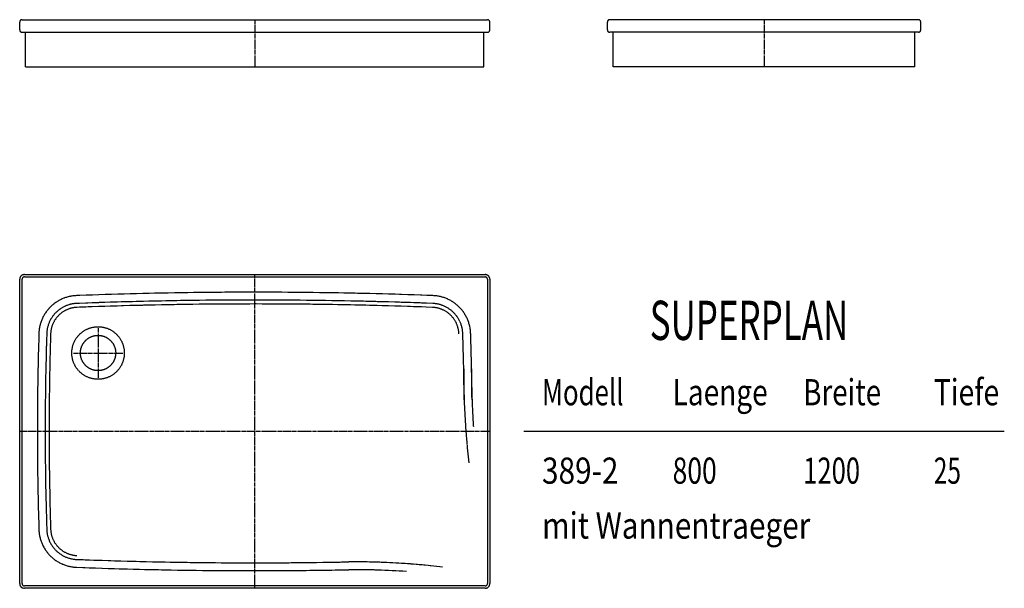
# Model space of a CAD drawing. Extents: x 176 to 2690, y 48 to 1498.
import ezdxf
from ezdxf.enums import TextEntityAlignment as Align

# ---------------------------------------------------------------- set-up
doc = ezdxf.new("R2010")
doc.units = 0
for name, pattern in [('AUSGEZOGEN', [16, 16, 0]), ('HILFSLINIE', [16, 16, 0]), ('MITTELLINIE', [13, 9.34, -1.22, 1.22, -1.22])]:
    doc.linetypes.add(name, pattern=pattern)
for name, color, linetype in [('2D-TEXT', 7, 'AUSGEZOGEN'), ('HILFSLINIE', 8, 'HILFSLINIE'), ('MITTELLINIE', 8, 'MITTELLINIE'), ('SICHTBARE_KANTE', 7, 'AUSGEZOGEN')]:
    doc.layers.add(name, color=color, linetype=linetype)
doc.styles.add('DIN-EN-ISO-3098', font='isocp')

msp = doc.modelspace()

# ---------------------------------------------------------------- linework, layer by layer
at = {"layer": 'HILFSLINIE'}
for p, q in [((182.4, 60.4), (182.4, 836.4)), ((188.4, 842.4), (1364.4, 842.4)), ((1370.4, 836.4), (1370.4, 60.4)), ((2689.7, 448.4), (1463, 448.4)), ((1364.4, 54.4), (188.4, 54.4))]:
    msp.add_line(p, q, dxfattribs=at)
msp.add_circle((376.4, 648.4), 67, dxfattribs=at)
for centre, radius, start, end in [((188.4, 836.4), 6, 90, 180), ((1364.4, 836.4), 6, 0, 90), ((325.2, 694.8), 100, 92.1693, 178.217), ((776.4, -11216.6), 12020, 87.83087, 92.16913), ((1227.5, 694.8), 100, 1.783, 87.8307), ((325.2, 694.8), 70, 92.1699, 178.2172), ((776.4, -11216.6), 11990, 87.83087, 92.16913), ((1227.5, 694.8), 70, 1.7828, 87.8301), ((8241.4, 448.4), 8020, 178.21675, 181.78325), ((8241.4, 448.4), 7990, 178.21675, 181.78325), ((-6688.6, 448.4), 8020, 0.57871, 1.78325), ((3309.7, 598.6), 2000, 179.7203, 186.6008), ((3309.7, 598.6), 1980, 179.7175, 183.9856), ((325.2, 201.9), 100, 181.783, 267.8307), ((325.2, 201.9), 70, 181.7828, 267.8301), ((776.4, 12113.4), 12020, 267.83087, 271.14396), ((1026.1, -1884.2), 2000, 83.3992, 90.2797), ((1026.1, -1884.2), 1980, 86.0144, 90.2825), ((188.4, 60.4), 6, 180, 270), ((1364.4, 60.4), 6, 270, 0)]:
    msp.add_arc(centre, radius, start, end, dxfattribs=at)
at = {"layer": 'MITTELLINIE'}
for p, q in [((776.4, 1498.4), (776.4, 1378.4)), ((2076.4, 1498.4), (2076.4, 1378.4)), ((776.4, 48.4), (776.4, 848.4)), ((376.4, 711.4), (376.4, 585.4)), ((313.4, 648.4), (439.4, 648.4)), ((1376.4, 448.4), (176.4, 448.4))]:
    msp.add_line(p, q, dxfattribs=at)
at = {"layer": 'SICHTBARE_KANTE'}
for p, q in [((176.4, 1472.4), (176.4, 1492.4)), ((182.4, 1498.4), (1370.4, 1498.4)), ((1376.4, 1472.4), (1376.4, 1492.4)), ((1676.4, 1472.4), (1676.4, 1492.4)), ((2470.4, 1498.4), (1682.4, 1498.4)), ((2476.4, 1472.4), (2476.4, 1492.4)), ((182.4, 1466.4), (1370.4, 1466.4)), ((191.4, 1378.4), (191.4, 1466.4)), ((1361.4, 1378.4), (1361.4, 1466.4)), ((2470.4, 1466.4), (1682.4, 1466.4)), ((1691.4, 1378.4), (1691.4, 1466.4)), ((2461.4, 1378.4), (2461.4, 1466.4)), ((191.4, 1378.4), (1361.4, 1378.4)), ((2461.4, 1378.4), (1691.4, 1378.4)), ((176.4, 60.4), (176.4, 836.4)), ((188.4, 848.4), (1364.4, 848.4)), ((1376.4, 836.4), (1376.4, 60.4)), ((1364.4, 48.4), (188.4, 48.4))]:
    msp.add_line(p, q, dxfattribs=at)
msp.add_circle((376.4, 648.4), 45, dxfattribs=at)
for centre, radius, start, end in [((182.4, 1492.4), 6, 90, 180), ((1370.4, 1492.4), 6, 0, 90), ((1682.4, 1492.4), 6, 90, 180), ((2470.4, 1492.4), 6, 0, 90), ((182.4, 1472.4), 6, 180, 270), ((1370.4, 1472.4), 6, 270, 0), ((1682.4, 1472.4), 6, 180, 270), ((2470.4, 1472.4), 6, 270, 0), ((188.4, 836.4), 12, 90, 180), ((1364.4, 836.4), 12, 0, 90), ((776.4, -11216.6), 12000, 87.83088, 92.16912), ((325.2, 694.8), 80, 92.1687, 178.2162), ((1227.5, 694.8), 80, 1.7838, 87.8313), ((8241.4, 448.4), 8000, 178.21674, 181.78326), ((-6688.6, 448.4), 8000, 0.57708, 1.78326), ((325.2, 201.9), 80, 181.7838, 267.8313), ((776.4, 12113.4), 12000, 267.83088, 271.14468), ((188.4, 60.4), 12, 180, 270), ((1364.4, 60.4), 12, 270, 0)]:
    msp.add_arc(centre, radius, start, end, dxfattribs=at)

# ---------------------------------------------------------------- texts
at = {"layer": '2D-TEXT', "style": 'DIN-EN-ISO-3098', "oblique": 360}
for s, height, width, p, p2 in [('SUPERPLAN', 100, 0.746667, (1784.7, 681.7), (2291.4, 681.7)), ('Modell', 66.67, 0.91, (1509.7, 515.1), (1717.7, 515.1)), ('Laenge', 66.67, 0.91, (1843, 515.1), (2085.7, 515.1)), ('Breite', 66.67, 0.91, (2176.4, 515.1), (2375.1, 515.1)), ('Tiefe', 66.67, 0.91, (2509.7, 515.1), (2676.5, 515.1)), ('389-2', 66.67, 0.91, (1509.7, 315.1), (1704.7, 315.1)), ('800', 66.67, 0.91, (1843, 315.1), (1955.7, 315.1)), ('1200', 66.67, 0.91, (2176.4, 315.1), (2321.5, 315.1)), ('25', 66.67, 0.91, (2509.7, 315.1), (2579, 315.1)), ('mit Wannentraeger', 66.667, 0.91, (1509.7, 175.1), (2194.4, 175.1))]:
    msp.add_text(s, height=height, dxfattribs=dict(at, width=width)).set_placement(p, p2, align=Align.FIT)

doc.saveas('drawing.dxf')
